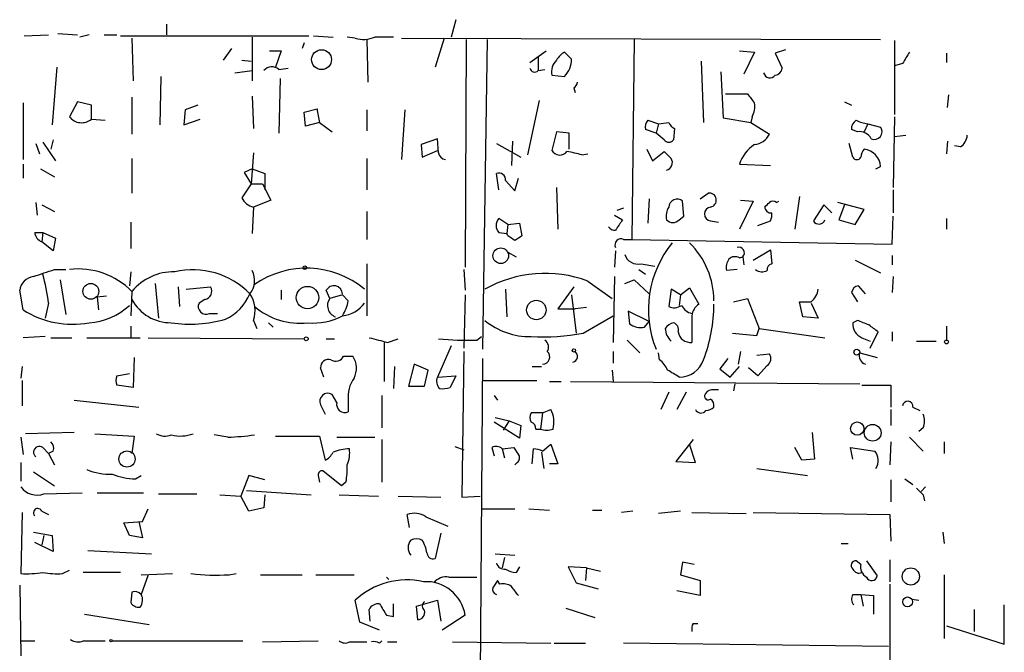
# Model space of a CAD drawing. Extents: x 4 to 24080, y -140901 to 4254.
# Drawn here: x 310 to 382, y 3894 to 3940 of the extents above; entities that cross this region are included whole.
import ezdxf

# ---------------------------------------------------------------- set-up
doc = ezdxf.new("R2010")
doc.units = 0
doc.header["$MEASUREMENT"] = 0
doc.layers.add('MAIN', color=5, linetype='CONTINUOUS')

msp = doc.modelspace()

# ---------------------------------------------------------------- linework, layer by layer
at = {"layer": 'MAIN'}
for p, q in [((341.63, 3940.0109), (341.2913, 3938.7409)), ((320.4633, 3939.6722), (320.4633, 3938.9102)), ((310.0493, 3938.8256), (311.8273, 3938.9102)), ((312.5047, 3938.9949), (313.944, 3938.9102)), ((314.7907, 3938.9102), (314.1133, 3938.7409)), ((315.8913, 3938.9102), (316.8227, 3938.9102)), ((317.0767, 3938.8256), (330.8773, 3938.8256)), ((317.9233, 3938.6562), (318.008, 3935.5236)), ((326.7287, 3938.7409), (326.7287, 3935.5236)), ((331.216, 3938.8256), (332.6553, 3938.7409)), ((334.264, 3938.6562), (333.6713, 3938.7409)), ((335.1107, 3938.5716), (335.1953, 3935.4389)), ((337.058, 3938.7409), (335.7033, 3938.7409)), ((337.6507, 3938.6562), (372.7027, 3938.5716)), ((340.7833, 3938.6562), (340.106, 3936.5396)), ((342.392, 3938.5716), (342.3073, 3921.8922)), ((343.916, 3938.5716), (343.5773, 3915.8809)), ((354.6687, 3938.5716), (354.4993, 3923.9242)), ((373.7187, 3938.4869), (373.7187, 3933.0682)), ((325.2047, 3937.8942), (324.612, 3937.0476)), ((327.9987, 3937.7249), (328.8453, 3937.7249)), ((328.8453, 3937.7249), (328.422, 3936.5396)), ((330.5387, 3938.3176), (330.3693, 3937.8942)), ((347.0487, 3936.8782), (348.234, 3937.7249)), ((350.0967, 3937.1322), (349.5887, 3937.6402)), ((362.3733, 3937.7249), (363.474, 3937.6402)), ((363.474, 3937.6402), (362.712, 3936.0316)), ((365.76, 3937.8096), (364.998, 3937.5556)), ((325.9667, 3937.0476), (326.644, 3936.9629)), ((347.6413, 3937.3016), (347.6413, 3936.2856)), ((359.5793, 3936.9629), (359.7487, 3932.4756)), ((364.998, 3937.5556), (365.506, 3936.4549)), ((377.5287, 3937.5556), (377.5287, 3936.8782)), ((312.42, 3936.5396), (312.0813, 3932.3062)), ((325.4587, 3936.1162), (326.7287, 3936.2856)), ((328.676, 3936.3702), (329.3533, 3936.4549)), ((347.6413, 3936.2856), (348.1493, 3936.3702)), ((361.0187, 3936.2009), (361.188, 3932.8142)), ((374.3113, 3936.7936), (373.7187, 3936.6242)), ((320.04, 3935.8622), (319.9553, 3932.3062)), ((328.7607, 3935.6929), (328.676, 3931.7136)), ((348.6573, 3935.9469), (349.5887, 3935.8622)), ((350.266, 3935.0156), (350.3507, 3934.6769)), ((317.9233, 3934.3382), (317.9233, 3931.6289)), ((326.7287, 3934.4229), (326.8133, 3932.0522)), ((347.726, 3934.0842), (346.8793, 3930.1049)), ((361.3573, 3934.5922), (362.966, 3934.5922)), ((377.6133, 3933.5762), (377.698, 3934.5076)), ((309.9647, 3933.9149), (309.9647, 3929.7662)), ((313.944, 3933.9996), (313.3513, 3932.8989)), ((314.96, 3933.7456), (313.944, 3933.9996)), ((314.96, 3932.7296), (314.96, 3933.7456)), ((321.818, 3933.4069), (321.7333, 3932.3062)), ((322.7493, 3933.7456), (321.818, 3933.4069)), ((330.5387, 3933.2376), (331.47, 3933.4916)), ((335.1107, 3933.4069), (335.1107, 3931.8829)), ((337.9047, 3933.4069), (337.6507, 3929.7662)), ((370.078, 3933.9996), (370.586, 3933.7456)), ((314.96, 3932.7296), (315.976, 3932.6449)), ((321.7333, 3932.3062), (322.9187, 3932.7296)), ((330.6233, 3932.2216), (330.5387, 3933.2376)), ((355.6847, 3932.6449), (356.4467, 3932.3909)), ((361.188, 3932.8142), (363.22, 3932.4756)), ((363.3047, 3932.8989), (363.22, 3932.4756)), ((373.7187, 3932.8989), (373.634, 3927.7342)), ((331.6393, 3932.4756), (330.6233, 3932.2216)), ((331.6393, 3932.4756), (332.5707, 3931.7982)), ((356.2773, 3931.7136), (355.5153, 3931.9676)), ((356.4467, 3932.3909), (356.2773, 3931.7136)), ((356.4467, 3932.3909), (357.2087, 3932.4756)), ((357.632, 3932.0522), (357.5473, 3931.2056)), ((363.22, 3932.4756), (364.5747, 3931.6289)), ((371.0093, 3931.7982), (370.586, 3931.9676)), ((371.7713, 3932.3909), (371.5173, 3931.7982)), ((371.7713, 3932.3909), (372.7027, 3932.1369)), ((312.166, 3931.2056), (311.9967, 3930.5282)), ((340.2753, 3931.2902), (339.09, 3930.8669)), ((340.36, 3930.2742), (340.2753, 3931.2902)), ((345.7787, 3931.1209), (345.694, 3929.3429)), ((348.996, 3931.7982), (348.6573, 3930.4436)), ((349.9273, 3931.7136), (348.996, 3931.7982)), ((349.9273, 3930.5282), (349.9273, 3931.7136)), ((356.87, 3931.2056), (356.2773, 3931.7136)), ((373.7187, 3931.4596), (374.5653, 3931.5442)), ((377.6133, 3931.1209), (377.5287, 3930.1896)), ((310.896, 3930.9516), (311.15, 3930.1896)), ((311.404, 3931.0362), (312.3353, 3929.6816)), ((339.09, 3930.8669), (339.1747, 3929.9356)), ((339.1747, 3929.9356), (340.2753, 3930.4436)), ((344.5933, 3930.9516), (346.3713, 3929.9356)), ((355.6, 3930.5282), (356.0233, 3929.6816)), ((370.6707, 3929.9356), (370.4167, 3930.9516)), ((378.5447, 3930.6976), (378.1213, 3930.7822)), ((317.9233, 3929.8509), (317.9233, 3927.3109)), ((326.8133, 3930.2742), (326.644, 3927.9882)), ((335.1107, 3929.8509), (335.1107, 3927.5649)), ((350.8587, 3930.1049), (351.282, 3930.1896)), ((356.0233, 3929.6816), (356.87, 3930.3589)), ((309.9647, 3929.4276), (309.9647, 3928.4116)), ((311.2347, 3929.0889), (312.2507, 3928.4962)), ((326.7287, 3929.0889), (326.136, 3928.8349)), ((326.7287, 3929.0889), (327.66, 3928.7502)), ((362.3733, 3929.4276), (364.6593, 3929.3429)), ((372.364, 3929.0889), (372.7027, 3929.2582)), ((326.136, 3928.8349), (326.644, 3927.9882)), ((327.66, 3928.7502), (327.66, 3927.5649)), ((344.7627, 3927.5649), (344.5933, 3928.7502)), ((345.2707, 3928.2422), (345.948, 3927.4802)), ((345.948, 3927.4802), (346.202, 3928.4116)), ((326.644, 3927.9882), (325.9667, 3926.9722)), ((326.644, 3927.9882), (327.4907, 3927.9882)), ((327.4907, 3927.9882), (328.0833, 3926.8029)), ((348.996, 3927.7342), (349.0807, 3924.6862)), ((373.634, 3927.5649), (373.634, 3925.8716)), ((328.0833, 3926.8029), (326.8133, 3926.2949)), ((355.7693, 3926.8876), (355.6847, 3925.1096)), ((359.4947, 3926.8876), (360.0873, 3927.3109)), ((362.458, 3926.8029), (363.3893, 3926.7182)), ((366.776, 3927.0569), (366.4373, 3924.6862)), ((310.896, 3926.6336), (310.9807, 3925.7022)), ((311.3193, 3926.4642), (312.2507, 3925.9562)), ((326.8133, 3926.2949), (326.7287, 3924.3476)), ((353.9067, 3926.2102), (353.3987, 3926.0409)), ((358.3093, 3925.6176), (358.2247, 3926.7182)), ((363.3893, 3926.7182), (362.3733, 3924.6862)), ((365.0827, 3926.6336), (365.252, 3926.7182)), ((368.554, 3926.4642), (367.792, 3925.2789)), ((369.1467, 3925.8716), (368.554, 3926.4642)), ((371.5173, 3926.1256), (369.57, 3926.6336)), ((370.078, 3926.4642), (369.6547, 3925.3636)), ((370.84, 3925.0249), (371.5173, 3926.1256)), ((335.1107, 3925.9562), (335.1107, 3923.9242)), ((345.44, 3925.0249), (344.7627, 3925.4482)), ((353.2293, 3925.7022), (353.822, 3925.3636)), ((357.9707, 3925.3636), (358.3093, 3925.6176)), ((369.6547, 3925.3636), (370.84, 3925.0249)), ((373.5493, 3923.5856), (373.634, 3925.6176)), ((377.5287, 3925.4482), (377.5287, 3924.6862)), ((317.8387, 3925.1942), (317.8387, 3923.2469)), ((345.44, 3925.0249), (345.3553, 3924.3476)), ((345.44, 3925.0249), (346.2867, 3925.1096)), ((346.2867, 3925.1096), (346.456, 3924.1782)), ((360.2567, 3925.2789), (360.8493, 3925.1942)), ((363.728, 3924.9402), (364.6593, 3925.2789)), ((310.8113, 3924.4322), (311.404, 3924.4322)), ((311.404, 3924.4322), (311.3193, 3923.7549)), ((311.404, 3924.4322), (312.3353, 3924.0089)), ((312.3353, 3924.0089), (312.166, 3923.0776)), ((344.7627, 3924.4322), (345.3553, 3924.3476)), ((345.44, 3924.1782), (345.3553, 3924.3476)), ((353.9067, 3923.9242), (354.4993, 3923.9242)), ((354.4993, 3923.9242), (373.5493, 3923.5856)), ((312.166, 3923.0776), (311.3193, 3923.7549)), ((345.44, 3922.9929), (346.0327, 3922.6542)), ((353.314, 3923.0776), (353.2293, 3921.8922)), ((362.3733, 3922.5696), (362.6273, 3922.6542)), ((362.6273, 3922.6542), (362.712, 3922.0616)), ((363.3893, 3922.4002), (364.6593, 3923.1622)), ((364.6593, 3923.1622), (364.744, 3922.1462)), ((373.5493, 3922.7389), (373.5493, 3922.0616)), ((335.1107, 3922.1462), (335.1107, 3918.3362)), ((355.1767, 3922.1462), (356.1927, 3921.9769)), ((370.84, 3922.4002), (372.7027, 3921.4689)), ((312.2507, 3921.7229), (313.0973, 3921.7229)), ((317.8387, 3921.5536), (317.754, 3920.5376)), ((342.2227, 3921.7229), (342.3073, 3920.1989)), ((353.2293, 3921.2149), (353.1447, 3916.3889)), ((355.0073, 3921.7229), (355.5153, 3921.3842)), ((362.204, 3921.7229), (361.442, 3921.6382)), ((373.634, 3921.2149), (373.5493, 3920.0296)), ((312.674, 3920.9609), (313.0973, 3918.4209)), ((319.6167, 3920.7069), (319.8707, 3918.1669)), ((321.31, 3920.4529), (321.3947, 3919.0136)), ((321.9027, 3920.2836), (323.6807, 3920.4529)), ((350.266, 3920.4529), (349.0807, 3918.8442)), ((351.282, 3920.8762), (353.06, 3919.6062)), ((353.9913, 3920.7069), (354.6687, 3920.9609)), ((354.6687, 3920.9609), (355.7693, 3919.9449)), ((358.0553, 3919.8602), (358.7327, 3920.3682)), ((358.7327, 3920.3682), (359.41, 3919.1829)), ((371.602, 3919.9449), (371.094, 3920.5376)), ((309.9647, 3918.7596), (309.7107, 3920.1989)), ((316.0607, 3919.7756), (315.3833, 3919.6909)), ((315.3833, 3919.6909), (315.468, 3918.7596)), ((317.9233, 3920.1142), (317.8387, 3918.3362)), ((328.8453, 3920.1989), (328.8453, 3919.5216)), ((332.4013, 3919.6062), (332.1473, 3920.1989)), ((333.3327, 3919.8602), (332.4013, 3919.6062)), ((333.756, 3919.4369), (333.3327, 3919.8602)), ((342.3073, 3919.8602), (342.2227, 3915.9656)), ((345.2707, 3920.2836), (345.3553, 3918.2516)), ((350.0967, 3919.8602), (350.4353, 3917.0662)), ((357.378, 3920.2836), (357.2087, 3919.0136)), ((358.0553, 3919.8602), (357.378, 3920.2836)), ((358.0553, 3919.8602), (357.9707, 3919.0982)), ((361.95, 3919.3522), (362.966, 3919.6062)), ((362.966, 3919.6062), (363.8127, 3917.4049)), ((370.586, 3920.0296), (371.0093, 3919.3522)), ((311.8273, 3919.2676), (311.5733, 3918.1669)), ((323.2573, 3919.5216), (322.834, 3919.2676)), ((351.1973, 3918.9289), (350.3507, 3918.8442)), ((367.03, 3918.2516), (366.776, 3919.3522)), ((367.6227, 3919.2676), (368.1307, 3918.1669)), ((323.596, 3918.5056), (324.1887, 3918.5056)), ((349.0807, 3918.8442), (350.3507, 3918.8442)), ((350.9433, 3917.0662), (353.1447, 3918.3362)), ((355.7693, 3917.9129), (354.2453, 3918.6749)), ((354.2453, 3918.6749), (354.33, 3917.7436)), ((358.902, 3918.3362), (358.902, 3916.3889)), ((368.1307, 3918.1669), (367.03, 3918.2516)), ((317.8387, 3917.5742), (317.8387, 3916.7276)), ((326.8133, 3917.9976), (327.0673, 3917.4049)), ((327.914, 3917.8282), (328.2527, 3917.4896)), ((355.4307, 3917.4896), (355.7693, 3917.9129)), ((371.0093, 3917.9976), (370.6707, 3917.8282)), ((377.5287, 3917.5742), (377.5287, 3916.5582)), ((311.5733, 3916.8122), (309.9647, 3916.7276)), ((311.9967, 3916.7276), (313.5207, 3916.7276)), ((314.6213, 3916.7276), (318.516, 3916.7276)), ((319.1087, 3916.7276), (330.5387, 3916.6429)), ((343.154, 3916.5582), (343.4927, 3916.8122)), ((361.8653, 3917.0662), (363.6433, 3916.8969)), ((363.6433, 3916.8969), (363.8127, 3917.4049)), ((363.8127, 3917.4049), (368.6387, 3916.7276)), ((371.348, 3916.7276), (371.9407, 3916.4736)), ((371.9407, 3915.9656), (372.5333, 3917.1509)), ((373.5493, 3917.1509), (373.5493, 3916.4736)), ((332.1473, 3916.6429), (332.74, 3916.6429)), ((336.3807, 3916.3889), (336.3807, 3913.5102)), ((336.6347, 3916.3889), (337.3967, 3916.6429)), ((341.2913, 3916.1349), (340.2753, 3913.8489)), ((354.1607, 3916.5582), (355.092, 3915.6269)), ((375.3273, 3916.4736), (376.7667, 3916.4736)), ((318.0927, 3915.2882), (318.008, 3913.0869)), ((333.4173, 3915.3729), (334.0947, 3915.3729)), ((342.2227, 3915.7116), (342.0533, 3905.0436)), ((353.1447, 3915.7116), (353.1447, 3914.8649)), ((356.5313, 3915.1189), (356.4467, 3915.6269)), ((362.458, 3915.7116), (362.2887, 3914.7802)), ((363.6433, 3915.4576), (364.5747, 3915.5422)), ((371.1787, 3915.6269), (372.4487, 3915.2882)), ((309.88, 3914.6109), (309.7953, 3913.7642)), ((337.1427, 3914.6109), (337.058, 3913.0022)), ((338.582, 3914.7802), (338.1587, 3913.1716)), ((339.598, 3914.3569), (338.582, 3914.7802)), ((343.5773, 3915.2036), (343.408, 3890.5656)), ((347.218, 3914.6109), (347.8953, 3914.6109)), ((361.5267, 3915.2036), (360.934, 3914.4416)), ((361.696, 3913.8489), (362.3733, 3914.6109)), ((364.4053, 3914.6956), (363.728, 3913.9336)), ((316.8227, 3913.9336), (317.754, 3914.1029)), ((331.978, 3913.8489), (331.724, 3914.5262)), ((339.344, 3913.1716), (339.598, 3914.3569)), ((340.2753, 3913.8489), (341.63, 3913.9336)), ((341.63, 3913.9336), (341.2067, 3913.0869)), ((353.06, 3914.3569), (353.1447, 3913.5102)), ((360.934, 3914.4416), (361.696, 3913.8489)), ((363.728, 3913.9336), (363.0507, 3914.5262)), ((309.88, 3913.5949), (309.88, 3911.7322)), ((318.008, 3913.0869), (316.8227, 3913.2562)), ((338.1587, 3913.1716), (339.344, 3913.1716)), ((343.662, 3913.5949), (347.5567, 3913.5949)), ((348.488, 3913.5102), (349.3347, 3913.5102)), ((350.012, 3913.5102), (371.1787, 3913.3409)), ((362.0347, 3913.3409), (361.95, 3912.8329)), ((371.348, 3913.2562), (373.4647, 3913.2562)), ((373.4647, 3913.2562), (373.4647, 3911.6476)), ((332.9093, 3911.9862), (332.5707, 3912.5789)), ((336.2113, 3912.4942), (336.2113, 3910.1236)), ((344.424, 3912.4942), (344.678, 3912.1556)), ((357.2087, 3912.7482), (356.616, 3911.4782)), ((358.4787, 3912.7482), (357.8013, 3911.4782)), ((313.69, 3912.1556), (318.4313, 3911.6476)), ((331.724, 3911.8169), (332.0627, 3911.1396)), ((333.756, 3912.1556), (333.756, 3911.3089)), ((347.98, 3911.2242), (347.1333, 3911.2242)), ((347.98, 3911.2242), (347.8107, 3910.0389)), ((347.98, 3911.2242), (348.5727, 3911.4782)), ((373.4647, 3911.4782), (373.4647, 3910.2929)), ((375.0733, 3911.6476), (375.5813, 3911.3936)), ((346.2867, 3909.3616), (344.424, 3910.5469)), ((344.5087, 3910.8856), (345.5247, 3910.6316)), ((345.5247, 3910.6316), (345.1013, 3909.9542)), ((345.5247, 3910.6316), (346.3713, 3910.2929)), ((346.3713, 3910.2929), (346.2867, 3909.3616)), ((313.69, 3909.7849), (310.134, 3909.7002)), ((315.214, 3909.7002), (318.0927, 3909.5309)), ((318.0927, 3909.5309), (317.9233, 3908.2609)), ((324.9507, 3909.4462), (323.9347, 3909.6156)), ((328.422, 3909.5309), (331.6393, 3909.5309)), ((331.6393, 3909.5309), (332.0627, 3907.7529)), ((347.472, 3910.0389), (347.8107, 3910.0389)), ((367.7073, 3909.7849), (367.8767, 3907.8376)), ((375.8353, 3910.1236), (375.4967, 3909.8696)), ((309.7953, 3909.4462), (309.9647, 3908.1762)), ((332.9093, 3909.4462), (335.7033, 3909.4462)), ((336.2113, 3909.2769), (336.2113, 3906.1442)), ((347.98, 3908.4302), (348.5727, 3908.9382)), ((348.5727, 3908.9382), (349.0807, 3907.4989)), ((358.9867, 3909.2769), (357.7167, 3907.6682)), ((359.156, 3907.5836), (358.7327, 3908.9382)), ((373.4647, 3909.1076), (373.38, 3907.4142)), ((374.8193, 3909.4462), (375.8353, 3908.4302)), ((377.3593, 3909.1076), (377.3593, 3908.2609)), ((311.404, 3908.6842), (311.8273, 3908.2609)), ((312.166, 3908.4302), (311.8273, 3908.2609)), ((311.8273, 3908.2609), (312.2507, 3907.4142)), ((341.5453, 3908.7689), (342.2227, 3908.5149)), ((344.2547, 3908.6842), (344.424, 3908.0916)), ((345.0167, 3908.5996), (345.8633, 3908.6842)), ((345.0167, 3908.5996), (345.186, 3907.9222)), ((347.218, 3907.4989), (347.3027, 3908.5996)), ((347.8953, 3908.3456), (348.0647, 3907.1602)), ((366.9453, 3907.7529), (366.4373, 3908.6842)), ((370.6707, 3907.8376), (370.5013, 3908.6842)), ((370.5013, 3908.6842), (372.2793, 3908.4302)), ((309.7953, 3907.5836), (309.7953, 3906.2289)), ((346.1173, 3907.5836), (345.948, 3907.4142)), ((349.0807, 3907.4989), (348.488, 3907.4989)), ((357.7167, 3907.6682), (359.156, 3907.5836)), ((367.8767, 3907.8376), (366.9453, 3907.7529)), ((310.7267, 3906.9062), (312.2507, 3905.8902)), ((318.1773, 3906.3982), (318.6007, 3906.6522)), ((326.4747, 3906.6522), (325.882, 3905.1282)), ((327.66, 3906.3136), (326.4747, 3906.6522)), ((331.5547, 3906.6522), (331.6393, 3906.1442)), ((333.248, 3905.8902), (331.8933, 3906.9909)), ((363.6433, 3907.1602), (367.3687, 3906.6522)), ((333.5867, 3906.1442), (333.248, 3905.8902)), ((373.4647, 3906.3136), (373.4647, 3904.7049)), ((374.4807, 3906.3982), (375.0733, 3905.9749)), ((311.4887, 3905.2976), (314.2827, 3905.3822)), ((315.3833, 3905.3822), (318.77, 3905.3822)), ((319.8707, 3905.2976), (322.6647, 3905.2976)), ((324.358, 3905.2129), (325.882, 3905.1282)), ((326.3053, 3905.5516), (331.0467, 3905.2129)), ((327.66, 3905.2129), (327.5753, 3904.2816)), ((333.0787, 3905.2129), (335.9573, 3905.1282)), ((376.0047, 3905.8056), (375.666, 3905.4669)), ((375.8353, 3905.2129), (375.92, 3904.7896)), ((326.4747, 3904.0276), (325.882, 3905.1282)), ((337.3967, 3905.1282), (340.5293, 3905.0436)), ((342.0533, 3905.0436), (343.408, 3905.1282)), ((309.88, 3903.9429), (309.7953, 3899.4556)), ((311.3193, 3904.0276), (311.8273, 3903.7736)), ((318.6853, 3903.2656), (319.1087, 3904.1969)), ((327.5753, 3904.2816), (326.4747, 3904.0276)), ((338.2433, 3902.8422), (338.074, 3903.7736)), ((343.5773, 3904.1969), (345.948, 3904.1969)), ((346.964, 3904.1969), (348.488, 3904.1122)), ((351.6207, 3904.1122), (352.298, 3904.1122)), ((354.584, 3904.0276), (353.7373, 3903.9429)), ((358.0553, 3904.0276), (356.4467, 3903.8582)), ((358.902, 3903.9429), (362.8813, 3903.8582)), ((363.3893, 3903.9429), (373.38, 3903.7736)), ((373.38, 3903.7736), (373.4647, 3901.8262)), ((317.3307, 3903.1809), (318.6853, 3903.2656)), ((317.754, 3902.2496), (317.3307, 3903.1809)), ((318.4313, 3903.2656), (318.6853, 3902.0802)), ((339.4287, 3903.6042), (341.0373, 3902.9269)), ((310.7267, 3902.5036), (312.0813, 3902.2496)), ((340.5293, 3902.4189), (340.106, 3900.5562)), ((377.2747, 3902.5036), (377.3593, 3901.6569)), ((312.166, 3901.0642), (310.8113, 3901.7416)), ((311.4887, 3902.2496), (311.3193, 3901.5722)), ((312.0813, 3902.2496), (312.166, 3901.0642)), ((318.6853, 3902.0802), (317.754, 3902.2496)), ((369.824, 3901.6569), (370.332, 3901.6569)), ((314.706, 3901.1489), (319.3627, 3900.8949)), ((344.5087, 3900.8949), (345.948, 3900.8102)), ((345.186, 3900.6409), (345.0167, 3899.8789)), ((358.2247, 3900.3022), (358.0553, 3899.3709)), ((359.0713, 3900.1329), (358.2247, 3900.3022)), ((371.2633, 3900.1329), (370.9247, 3900.3869)), ((371.6867, 3900.3869), (372.4487, 3899.2862)), ((373.38, 3900.4716), (373.38, 3898.8629)), ((312.8433, 3899.4556), (313.3513, 3899.7096)), ((317.0767, 3899.5402), (314.3673, 3899.5402)), ((318.6007, 3899.3709), (320.8867, 3899.4556)), ((325.0353, 3899.3709), (325.5433, 3899.4556)), ((346.2867, 3899.9636), (346.0327, 3899.5402)), ((351.1973, 3899.8789), (349.8427, 3899.9636)), ((349.8427, 3899.9636), (350.4353, 3898.7782)), ((351.1973, 3899.8789), (351.1127, 3898.9476)), ((351.1973, 3899.8789), (352.2133, 3899.6249)), ((319.1087, 3899.3709), (318.6007, 3897.9316)), ((327.3213, 3899.3709), (330.3693, 3899.3709)), ((331.3853, 3899.3709), (334.1793, 3899.3709)), ((336.55, 3899.2016), (336.7193, 3899.0322)), ((341.122, 3899.2016), (343.154, 3899.2016)), ((344.8473, 3898.6936), (344.678, 3898.9476)), ((350.4353, 3898.7782), (352.044, 3898.3549)), ((358.0553, 3899.3709), (359.4947, 3898.9476)), ((359.4947, 3898.9476), (359.4947, 3897.8469)), ((377.3593, 3899.3709), (377.3593, 3894.7142)), ((309.7107, 3898.6089), (309.7953, 3893.4442)), ((317.9233, 3898.1009), (317.8387, 3897.3389)), ((359.4947, 3897.8469), (357.8013, 3898.1856)), ((373.38, 3898.6936), (373.38, 3889.1262)), ((334.6027, 3895.8996), (334.264, 3897.5082)), ((338.7513, 3897.0849), (340.2753, 3897.5082)), ((340.2753, 3897.5082), (340.5293, 3895.9842)), ((370.6707, 3897.9316), (371.2633, 3897.9316)), ((371.2633, 3897.9316), (371.4327, 3897.0849)), ((371.2633, 3897.9316), (372.1947, 3897.8469)), ((372.1947, 3897.8469), (372.1947, 3896.4922)), ((374.9887, 3897.5929), (375.4967, 3897.5082)), ((335.3647, 3895.9842), (335.28, 3896.8309)), ((337.058, 3896.3229), (337.058, 3897.2542)), ((338.836, 3896.0689), (338.7513, 3897.0849)), ((349.6733, 3896.9156), (351.79, 3896.2382)), ((379.5607, 3896.8309), (379.5607, 3895.2222)), ((381.762, 3894.2909), (381.762, 3897.1696)), ((314.452, 3896.4922), (319.1933, 3895.7302)), ((336.042, 3895.3069), (334.6027, 3895.8996)), ((336.55, 3896.4076), (337.058, 3896.3229)), ((342.3073, 3896.4076), (340.614, 3895.3069)), ((358.9867, 3895.8149), (359.3253, 3895.8149)), ((377.5287, 3895.6456), (381.762, 3894.2909)), ((309.7953, 3894.5449), (310.8113, 3894.5449)), ((314.3673, 3894.5449), (315.976, 3894.5449)), ((316.484, 3894.5449), (326.0513, 3894.5449)), ((327.4907, 3894.4602), (331.5547, 3894.5449)), ((333.8407, 3894.4602), (335.1107, 3894.4602)), ((336.042, 3894.3756), (336.2113, 3894.5449)), ((336.6347, 3894.4602), (337.312, 3894.4602)), ((341.376, 3894.4602), (348.5727, 3894.3756)), ((348.8267, 3894.3756), (351.1127, 3894.3756)), ((373.2953, 3894.1216), (353.9067, 3894.3756))]:
    msp.add_line(p, q, dxfattribs=at)
for centre, radius in [((331.8014, 3937.0853), 0.7285), ((344.9156, 3922.7283), 0.5714), ((330.5809, 3921.85), 0.1338), ((314.9203, 3920.1231), 0.5807), ((330.7694, 3919.6625), 0.8213), ((347.5168, 3918.7557), 0.7125), ((330.6797, 3916.6429), 0.1411), ((377.5286, 3916.4172), 0.1411), ((350.2659, 3915.7963), 0.1197), ((370.9669, 3915.6693), 0.2158), ((371.0022, 3910.0742), 0.4847), ((372.1284, 3909.7662), 0.6113), ((317.5608, 3907.8442), 0.5928), ((374.9179, 3899.248), 0.6306), ((374.6822, 3897.3883), 0.3573), ((316.3993, 3894.5449), 0.0846)]:
    msp.add_circle(centre, radius, dxfattribs=at)
for centre, radius, start, end in [((334.8696, 3940.6358), 2.0702, 252.99006, 293.748076), ((350.3084, 3936.3277), 1.4969, 118.737847, 151.253601), ((586.2372, 3810.2038), 246.8554, 148.919682, 149.148841), ((349.7603, 3936.21), 1.1339, 132.380078, 193.416138), ((348.2399, 3937.1383), 1.8568, 316.586475, 359.811771), ((328.1679, 3935.7777), 0.7805, 49.38517, 139.401094), ((347.3873, 3936.5184), 0.3445, 190.621699, 317.493639), ((364.9135, 3936.5394), 0.5985, 278.116564, 351.883436), ((364.6144, 3936.2304), 0.477, 193.852697, 323.533706), ((349.9698, 3935.4812), 0.5518, 302.463229, 355.603684), ((532.5609, 4061.2654), 211.6803, 216.756654, 216.985815), ((585.5504, 3975.3079), 257.4985, 189.345902, 189.575088), ((362.1196, 3933.6185), 1.3865, 328.733619, 12.344134), ((314.2378, 3933.5952), 1.1273, 218.147806, 309.83941), ((356.1082, 3932.1792), 0.6295, 132.282873, 199.640967), ((371.2633, 3932.0522), 0.6826, 119.738635, 187.119811), ((372.0787, 3934.9533), 2.5808, 243.43892, 263.159166), ((357.9286, 3932.772), 0.7785, 202.378134, 247.605454), ((372.2581, 3931.7983), 0.5589, 245.383813, 37.292298), ((357.2087, 3931.4594), 0.4232, 216.84553, 323.14635), ((363.3546, 3932.2154), 1.3537, 275.059935, 334.326485), ((371.1788, 3930.8672), 0.9463, 26.551512, 100.318385), ((377.9521, 3931.6289), 1.1039, 302.469202, 355.599304), ((349.2353, 3930.7601), 0.659, 208.704137, 322.491847), ((364.9492, 3928.5982), 2.7061, 123.033542, 162.152244), ((372.2203, 3929.8762), 0.9588, 137.155503, 176.448267), ((371.3826, 3929.2143), 1.3208, 1.904672, 84.146531), ((340.9528, 3930.3589), 0.5987, 188.131456, 261.857718), ((347.6433, 3918.6832), 11.8657, 74.277199, 79.733894), ((484.1239, 4057.1048), 179.6053, 224.885409, 225.114592), ((356.9209, 3929.5426), 0.5514, 282.402546, 33.998463), ((370.967, 3930.1048), 0.3412, 209.728219, 330.271781), ((344.7778, 3928.2905), 0.4953, 354.40337, 111.867995), ((327.1238, 3927.5507), 1.2937, 206.563071, 256.111999), ((357.8213, 3926.2556), 0.6138, 48.910671, 176.329346), ((360.172, 3926.8029), 0.515, 279.46598, 99.46598), ((358.288, 3925.6175), 1.2743, 147.886425, 191.493352), ((360.3413, 3925.7869), 0.515, 99.455006, 260.544994), ((279.7054, 4011.1642), 119.7841, 314.885442, 315.114558), ((364.6713, 3926.3008), 0.4353, 180.776532, 279.613789), ((364.8287, 3926.2946), 0.4236, 53.157154, 126.842846), ((345.355, 3924.9402), 0.7803, 139.381184, 220.618816), ((544.0332, 3798.0058), 228.9111, 146.19532, 146.424545), ((357.505, 3925.787), 0.6294, 222.276138, 317.723862), ((363.5154, 3925.7448), 1.2351, 337.839382, 5.892458), ((368.1961, 3925.5136), 0.4673, 210.147884, 341.278148), ((353.2715, 3925.1516), 0.5516, 212.451277, 274.418621), ((311.6218, 3924.511), 0.8144, 185.553068, 248.194671), ((261.044, 3797.0089), 152.6261, 56.200547, 56.42973), ((430.8519, 3797.009), 152.6259, 123.57026, 123.799443), ((353.7119, 3923.5263), 0.443, 63.915005, 206.073378), ((363.4252, 3918.778), 7.7127, 140.631301, 202.063099), ((354.5737, 3919.4334), 5.937, 0.033777, 45.530918), ((362.331, 3922.94), 0.4117, 316.033397, 107.968424), ((354.9375, 3923.1035), 0.9867, 196.478999, 284.029202), ((362.3731, 3921.8923), 0.9651, 142.120851, 195.264491), ((362.0467, 3922.0375), 0.6243, 58.458631, 134.22122), ((313.9863, 3916.2264), 5.5331, 44.639746, 96.590055), ((330.6979, 3915.1852), 6.6333, 50.229377, 124.949563), ((364.8541, 3921.7059), 0.4539, 104.039305, 188.578205), ((310.8959, 3920.0296), 1.1972, 98.124012, 171.870574), ((184.4887, 4302.4688), 401.61, 288.320362, 288.549545), ((296.5969, 3917.3223), 15.3541, 7.278683, 15.340082), ((320.975, 3917.6012), 3.9532, 88.825952, 140.529383), ((322.3774, 3915.8563), 5.8485, 44.35367, 103.057986), ((325.3459, 3920.9214), 1.5575, 321.174159, 27.400802), ((348.1581, 3912.3947), 9.0385, 69.780275, 119.213517), ((364.0486, 3922.3459), 0.7925, 231.820035, 296.749344), ((323.143, 3920.1355), 0.6244, 280.546946, 30.553013), ((332.7027, 3919.8976), 0.6319, 4.293675, 151.520528), ((371.1788, 3919.9449), 0.5987, 98.142282, 171.868545), ((323.1629, 3921.407), 3.6978, 295.95525, 336.708837), ((324.7078, 3918.7132), 2.2238, 341.228553, 33.633614), ((333.1154, 3919.0859), 0.8835, 143.922566, 250.789833), ((366.8514, 3920.3771), 1.2827, 306.963701, 355.819865), ((314.494, 3922.6127), 4.7937, 273.548525, 312.848561), ((320.7623, 3921.0542), 3.2263, 208.361858, 270.705061), ((323.342, 3919.0136), 0.568, 153.434949, 296.565051), ((330.1967, 3922.8607), 5.0677, 229.388527, 276.754091), ((330.6088, 3920.0155), 3.1999, 328.345929, 349.582729), ((333.1498, 3920.5069), 2.1784, 274.816282, 325.325806), ((357.6047, 3919.8228), 0.9009, 243.924158, 306.455225), ((359.1136, 3919.5639), 1.0792, 205.563089, 258.693191), ((360.003, 3918.2514), 1.1042, 122.481141, 175.595723), ((349.3184, 3919.178), 11.1923, 338.735791, 0.025084), ((367.1994, 4131.052), 211.7002, 269.885409, 270.114564), ((313.5583, 3924.4112), 6.6974, 237.549542, 280.603574), ((331.2653, 3922.0692), 4.2673, 263.641422, 298.978443), ((322.2067, 3927.1194), 9.3968, 261.402785, 285.901676), ((347.017, 3921.9103), 5.0994, 230.110559, 271.306829), ((355.1991, 3918.998), 1.5261, 235.284188, 278.729036), ((357.8856, 3916.7281), 1.1509, 107.093579, 143.981411), ((357.3992, 3917.3308), 0.519, 339.717891, 73.41919), ((371.7798, 3917.7521), 1.1117, 176.074848, 247.145847), ((286.7456, 3706.1231), 228.0157, 68.082851, 68.312001), ((245.1827, 3748.0639), 211.6804, 53.014179, 53.24334), ((420.6396, 4255.2624), 349.1305, 255.848186, 256.077349), ((348.0223, 3932.1794), 15.3929, 266.689102, 280.93895), ((358.297, 3917.4531), 1.3432, 182.056523, 226.825242), ((358.7931, 3917.3021), 0.9197, 189.463347, 276.800464), ((342.3931, 3937.5851), 21.0407, 264.455017, 272.072457), ((347.7685, 3916.0418), 0.6416, 329.030118, 53.594459), ((332.8378, 3915.6634), 0.6483, 237.133605, 333.375657), ((332.7293, 3914.4945), 1.6235, 333.267653, 32.75431), ((347.9671, 3915.3122), 0.5321, 271.389043, 48.641876), ((350.1073, 3915.3659), 0.4228, 280.079412, 54.85144), ((364.0858, 3915.1998), 0.5969, 302.3615, 35.005389), ((371.8137, 3915.4152), 0.6694, 161.562344, 251.562344), ((332.3205, 3914.5455), 0.5968, 73.900314, 181.853182), ((355.3049, 3913.5535), 1.9886, 23.828505, 51.923362), ((358.0128, 3915.6695), 1.8211, 268.675315, 342.401797), ((317.4576, 3913.5949), 0.7196, 151.921424, 208.078576), ((340.9949, 3913.5526), 0.7782, 157.620265, 225.010412), ((230.5584, 3702.4463), 246.8298, 58.922639, 59.151842), ((336.0234, 3912.4189), 2.2827, 143.88866, 186.623759), ((332.2667, 3912.0653), 0.5968, 59.378697, 204.594112), ((340.6561, 3914.5704), 1.5824, 262.322568, 290.362373), ((360.0874, 3912.4379), 0.2603, 167.50701, 310.575031), ((360.3933, 3912.3388), 0.5811, 95.13373, 164.490665), ((360.5953, 3785.9177), 127.0002, 89.885409, 90.114591), ((333.502, 3911.8593), 0.6062, 167.915146, 294.7725), ((359.9393, 3911.7534), 0.5811, 349.509959, 56.895121), ((374.6923, 3911.6899), 0.3833, 353.66476, 173.66476), ((347.7688, 3910.8855), 0.7201, 151.943894, 208.049084), ((346.8577, 3910.5469), 1.9515, 344.911995, 28.503379), ((359.5612, 3911.6536), 0.4415, 203.406467, 323.919193), ((359.859, 3912.3497), 0.9579, 273.531189, 312.867946), ((374.3542, 3910.6316), 1.5658, 341.068631, 18.931369), ((347.0234, 3910.1067), 0.4537, 351.405541, 75.982133), ((320.3363, 3910.7588), 1.2344, 239.042611, 292.164276), ((321.4731, 3912.1918), 2.6622, 255.398955, 290.621539), ((324.3983, 3927.0728), 17.6353, 271.795005, 278.148803), ((348.2764, 3911.2672), 1.3136, 249.236183, 290.759739), ((311.5733, 3908.6419), 0.6294, 340.344339, 47.723862), ((311.1499, 3908.3456), 0.4233, 53.113861, 233.143638), ((331.3428, 3909.0653), 1.4969, 298.746399, 331.262154), ((333.9908, 3905.0061), 3.5966, 92.391846, 111.796972), ((331.6814, 3908.3034), 2.1795, 335.922204, 7.810749), ((344.5771, 3908.1144), 0.6547, 47.822852, 119.501727), ((473.021, 3993.0974), 152.6259, 213.578058, 213.807262), ((345.8905, 3907.9184), 0.4043, 304.114473, 39.611441), ((346.9641, 3905.807), 2.8131, 68.829856, 83.08669), ((371.4994, 3907.7404), 1.0412, 326.135949, 41.491871), ((328.5444, 3907.1179), 5.1355, 349.070353, 3.307628), ((316.354, 3911.3131), 4.5781, 247.760506, 271.627212), ((318.2028, 3910.9276), 4.5295, 247.699196, 269.677435), ((331.851, 3906.6946), 0.2993, 81.875312, 188.143638), ((310.9806, 3906.6802), 1.473, 216.422587, 290.178179), ((502.5812, 4032.4668), 179.6053, 224.885409, 225.114592), ((311.0283, 3903.9138), 0.3125, 21.358743, 226.024188), ((338.6019, 3902.4938), 1.3844, 53.328758, 112.415478), ((339.0053, 3901.3605), 0.8727, 140.901364, 219.09354), ((338.7513, 3900.8952), 1.1004, 67.370923, 112.624271), ((336.2908, 3900.3352), 3.2863, 11.308223, 28.651229), ((339.9743, 3900.9984), 0.4614, 182.33528, 286.58506), ((345.1686, 3900.3844), 0.599, 196.16876, 279.814588), ((370.8784, 3900.0559), 0.3342, 82.037181, 231.562485), ((310.2185, 3906.745), 7.3017, 266.677314, 279.343898), ((312.5039, 3905.9678), 6.521, 260.289519, 272.983417), ((324.1488, 3916.2526), 16.905, 263.521136, 273.005983), ((346.1176, 3901.0648), 1.527, 236.315136, 266.812677), ((371.1364, 3900.006), 0.5116, 204.456004, 294.430979), ((372.096, 3899.9496), 0.8527, 167.585625, 241.312851), ((338.0423, 3893.4633), 5.535, 77.29851, 133.048222), ((339.4329, 3895.9589), 2.9092, 8.872389, 93.421048), ((340.9167, 3898.093), 1.1275, 79.508338, 142.575172), ((471.5201, 3814.011), 152.6537, 146.192759, 146.421922), ((345.0588, 3897.5502), 1.1628, 56.889376, 100.479813), ((372.0571, 3899.3391), 0.3952, 200.365948, 352.306667), ((318.135, 3897.5082), 0.6294, 42.276138, 109.655661), ((344.7203, 3898.3126), 0.4016, 161.565051, 251.565051), ((176.639, 3771.1976), 211.6404, 36.756638, 36.985843), ((318.4314, 3897.6775), 0.6826, 209.738635, 277.119811), ((317.8855, 3897.5271), 0.8217, 320.114969, 29.491461), ((335.9785, 3896.4711), 0.7857, 85.364144, 152.746832), ((339.5982, 3897.0849), 0.4235, 126.888839, 233.111161), ((371.2029, 3897.605), 0.6244, 148.463431, 224.208421), ((547.9458, 4023.8308), 246.8296, 210.85116, 211.080343), ((338.7821, 3896.6385), 0.5721, 275.405678, 10.850351), ((359.8323, 3895.3917), 0.9456, 153.413271, 190.325982), ((313.9714, 3895.3538), 0.9006, 233.524537, 296.078517), ((333.5184, 3895.0303), 0.6549, 227.828116, 299.481187), ((335.6188, 3893.529), 0.9465, 63.440363, 100.316217)]:
    msp.add_arc(centre, radius, start, end, dxfattribs=at)

doc.saveas('drawing.dxf')
